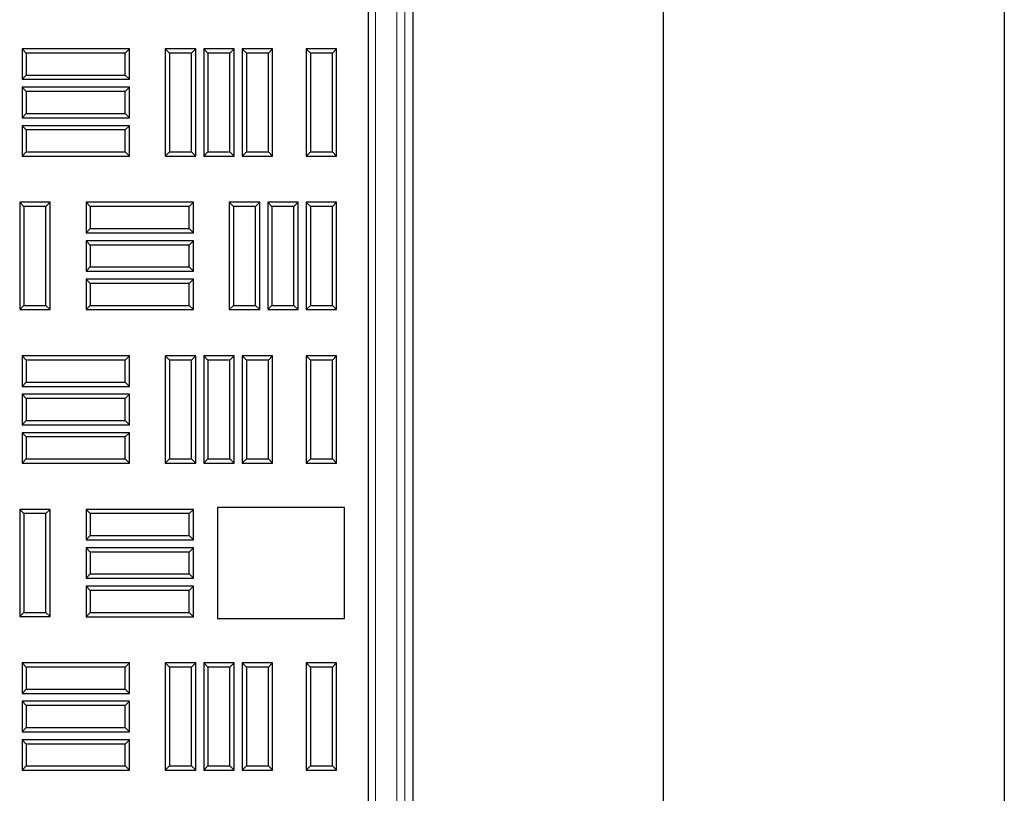
# Model space of a CAD drawing. Units: millimetres. Extents: x 0 to 420, y 0 to 297.
# Drawn here: x 144 to 158, y 199 to 210 of the extents above; entities that cross this region are included whole.
import ezdxf

# ---------------------------------------------------------------- set-up
doc = ezdxf.new("R2010")
doc.units = ezdxf.units.MM

msp = doc.modelspace()

# ---------------------------------------------------------------- linework, layer by layer
at = {"color": 7, "linetype": 'Continuous', "lineweight": 25}
for p, q in [((157.50685, 276.11241), (157.50685, 96.11241)), ((152.74128, 100.87798), (152.74128, 271.34684)), ((148.61777, 158.39019), (148.61777, 212.27908)), ((149.23743, 211.83463), (149.23743, 159.72352)), ((143.8352, 209.62867), (143.77566, 209.68822)), ((143.77566, 209.68822), (143.77566, 209.2621)), ((145.27566, 209.68822), (143.77566, 209.68822)), ((143.8352, 209.62867), (143.8352, 209.32165)), ((145.21611, 209.62867), (143.8352, 209.62867)), ((145.21611, 209.62867), (145.27566, 209.68822)), ((145.21611, 209.32165), (145.21611, 209.62867)), ((145.27566, 209.2621), (145.27566, 209.68822)), ((145.83731, 209.62923), (145.77777, 209.68877)), ((145.77777, 209.68877), (145.77777, 208.18877)), ((146.20388, 209.68877), (145.77777, 209.68877)), ((145.83731, 209.62923), (145.83731, 208.24832)), ((146.14433, 209.62923), (145.83731, 209.62923)), ((146.14433, 209.62923), (146.20388, 209.68877)), ((146.14433, 208.24832), (146.14433, 209.62923)), ((146.20388, 208.18877), (146.20388, 209.68877)), ((146.37453, 209.62923), (146.31499, 209.68877)), ((146.31499, 209.68877), (146.31499, 208.18877)), ((146.7411, 209.68877), (146.31499, 209.68877)), ((146.37453, 209.62923), (146.37453, 208.24832)), ((146.68156, 209.62923), (146.37453, 209.62923)), ((146.68156, 209.62923), (146.7411, 209.68877)), ((146.68156, 208.24832), (146.68156, 209.62923)), ((146.7411, 208.18877), (146.7411, 209.68877)), ((146.91176, 209.62923), (146.85221, 209.68877)), ((146.85221, 209.68877), (146.85221, 208.18877)), ((147.27832, 209.68877), (146.85221, 209.68877)), ((146.91176, 209.62923), (146.91176, 208.24832)), ((147.21878, 209.62923), (146.91176, 209.62923)), ((147.21878, 209.62923), (147.27832, 209.68877)), ((147.21878, 208.24832), (147.21878, 209.62923)), ((147.27832, 208.18877), (147.27832, 209.68877)), ((147.80676, 209.62923), (147.74721, 209.68877)), ((147.74721, 209.68877), (147.74721, 208.18877)), ((148.17332, 209.68877), (147.74721, 209.68877)), ((147.80676, 209.62923), (147.80676, 208.24832)), ((148.11378, 209.62923), (147.80676, 209.62923)), ((148.11378, 209.62923), (148.17332, 209.68877)), ((148.11378, 208.24832), (148.11378, 209.62923)), ((148.17332, 208.18877), (148.17332, 209.68877)), ((143.8352, 209.32165), (143.77566, 209.2621)), ((143.77566, 209.2621), (145.27566, 209.2621)), ((143.8352, 209.32165), (145.21611, 209.32165)), ((145.21611, 209.32165), (145.27566, 209.2621)), ((143.8352, 209.09145), (143.77566, 209.15099)), ((143.77566, 209.15099), (143.77566, 208.72488)), ((145.27566, 209.15099), (143.77566, 209.15099)), ((143.8352, 209.09145), (143.8352, 208.78443)), ((145.21611, 209.09145), (143.8352, 209.09145)), ((145.21611, 209.09145), (145.27566, 209.15099)), ((145.21611, 208.78443), (145.21611, 209.09145)), ((145.27566, 208.72488), (145.27566, 209.15099)), ((143.8352, 208.78443), (143.77566, 208.72488)), ((143.77566, 208.72488), (145.27566, 208.72488)), ((143.8352, 208.78443), (145.21611, 208.78443)), ((145.21611, 208.78443), (145.27566, 208.72488)), ((143.8352, 208.55423), (143.77566, 208.61377)), ((143.77566, 208.61377), (143.77566, 208.18766)), ((145.27566, 208.61377), (143.77566, 208.61377)), ((143.8352, 208.55423), (143.8352, 208.2472)), ((145.21611, 208.55423), (143.8352, 208.55423)), ((145.21611, 208.55423), (145.27566, 208.61377)), ((145.21611, 208.2472), (145.21611, 208.55423)), ((145.27566, 208.18766), (145.27566, 208.61377)), ((145.83731, 208.24832), (145.77777, 208.18877)), ((145.83731, 208.24832), (146.14433, 208.24832)), ((146.14433, 208.24832), (146.20388, 208.18877)), ((146.37453, 208.24832), (146.31499, 208.18877)), ((146.37453, 208.24832), (146.68156, 208.24832)), ((146.68156, 208.24832), (146.7411, 208.18877)), ((146.91176, 208.24832), (146.85221, 208.18877)), ((146.91176, 208.24832), (147.21878, 208.24832)), ((147.21878, 208.24832), (147.27832, 208.18877)), ((147.80676, 208.24832), (147.74721, 208.18877)), ((147.80676, 208.24832), (148.11378, 208.24832)), ((148.11378, 208.24832), (148.17332, 208.18877)), ((143.8352, 208.2472), (143.77566, 208.18766)), ((143.77566, 208.18766), (145.27566, 208.18766)), ((143.8352, 208.2472), (145.21611, 208.2472)), ((145.21611, 208.2472), (145.27566, 208.18766)), ((145.77777, 208.18877), (146.20388, 208.18877)), ((146.31499, 208.18877), (146.7411, 208.18877)), ((146.85221, 208.18877), (147.27832, 208.18877)), ((147.74721, 208.18877), (148.17332, 208.18877)), ((143.80253, 207.48337), (143.74299, 207.54291)), ((143.74299, 207.54291), (143.74299, 206.04291)), ((144.1691, 207.54291), (143.74299, 207.54291)), ((143.80253, 207.48337), (143.80253, 206.10245)), ((144.10956, 207.48337), (143.80253, 207.48337)), ((144.10956, 207.48337), (144.1691, 207.54291)), ((144.10956, 206.10245), (144.10956, 207.48337)), ((144.1691, 206.04291), (144.1691, 207.54291)), ((144.7302, 207.48337), (144.67066, 207.54291)), ((144.67066, 207.54291), (144.67066, 207.1168)), ((146.17066, 207.54291), (144.67066, 207.54291)), ((144.7302, 207.48337), (144.7302, 207.17634)), ((146.11111, 207.48337), (144.7302, 207.48337)), ((146.11111, 207.48337), (146.17066, 207.54291)), ((146.11111, 207.17634), (146.11111, 207.48337)), ((146.17066, 207.1168), (146.17066, 207.54291)), ((146.73231, 207.48337), (146.67277, 207.54291)), ((146.67277, 207.54291), (146.67277, 206.04291)), ((147.09888, 207.54291), (146.67277, 207.54291)), ((146.73231, 207.48337), (146.73231, 206.10245)), ((147.03933, 207.48337), (146.73231, 207.48337)), ((147.03933, 207.48337), (147.09888, 207.54291)), ((147.03933, 206.10245), (147.03933, 207.48337)), ((147.09888, 206.04291), (147.09888, 207.54291)), ((147.26953, 207.48337), (147.20999, 207.54291)), ((147.20999, 207.54291), (147.20999, 206.04291)), ((147.6361, 207.54291), (147.20999, 207.54291)), ((147.26953, 207.48337), (147.26953, 206.10245)), ((147.57656, 207.48337), (147.26953, 207.48337)), ((147.57656, 207.48337), (147.6361, 207.54291)), ((147.57656, 206.10245), (147.57656, 207.48337)), ((147.6361, 206.04291), (147.6361, 207.54291)), ((147.80676, 207.48337), (147.74721, 207.54291)), ((147.74721, 207.54291), (147.74721, 206.04291)), ((148.17332, 207.54291), (147.74721, 207.54291)), ((147.80676, 207.48337), (147.80676, 206.10245)), ((148.11378, 207.48337), (147.80676, 207.48337)), ((148.11378, 207.48337), (148.17332, 207.54291)), ((148.11378, 206.10245), (148.11378, 207.48337)), ((148.17332, 206.04291), (148.17332, 207.54291)), ((144.7302, 207.17634), (144.67066, 207.1168)), ((144.7302, 207.17634), (146.11111, 207.17634)), ((146.11111, 207.17634), (146.17066, 207.1168)), ((144.67066, 207.1168), (146.17066, 207.1168)), ((144.7302, 206.94614), (144.67066, 207.00569)), ((144.67066, 207.00569), (144.67066, 206.57958)), ((146.17066, 207.00569), (144.67066, 207.00569)), ((144.7302, 206.94614), (144.7302, 206.63912)), ((146.11111, 206.94614), (144.7302, 206.94614)), ((146.11111, 206.94614), (146.17066, 207.00569)), ((146.11111, 206.63912), (146.11111, 206.94614)), ((146.17066, 206.57958), (146.17066, 207.00569)), ((144.7302, 206.63912), (144.67066, 206.57958)), ((144.7302, 206.63912), (146.11111, 206.63912)), ((146.11111, 206.63912), (146.17066, 206.57958)), ((144.67066, 206.57958), (146.17066, 206.57958)), ((144.7302, 206.40892), (144.67066, 206.46847)), ((144.67066, 206.46847), (144.67066, 206.04235)), ((146.17066, 206.46847), (144.67066, 206.46847)), ((146.11111, 206.40892), (146.17066, 206.46847)), ((146.17066, 206.04235), (146.17066, 206.46847)), ((144.7302, 206.40892), (144.7302, 206.1019)), ((146.11111, 206.40892), (144.7302, 206.40892)), ((146.11111, 206.1019), (146.11111, 206.40892)), ((143.80253, 206.10245), (143.74299, 206.04291)), ((143.80253, 206.10245), (144.10956, 206.10245)), ((144.10956, 206.10245), (144.1691, 206.04291)), ((144.7302, 206.1019), (144.67066, 206.04235)), ((144.7302, 206.1019), (146.11111, 206.1019)), ((146.11111, 206.1019), (146.17066, 206.04235)), ((146.73231, 206.10245), (146.67277, 206.04291)), ((146.73231, 206.10245), (147.03933, 206.10245)), ((147.03933, 206.10245), (147.09888, 206.04291)), ((147.26953, 206.10245), (147.20999, 206.04291)), ((147.26953, 206.10245), (147.57656, 206.10245)), ((147.57656, 206.10245), (147.6361, 206.04291)), ((147.80676, 206.10245), (147.74721, 206.04291)), ((147.80676, 206.10245), (148.11378, 206.10245)), ((148.11378, 206.10245), (148.17332, 206.04291)), ((143.74299, 206.04291), (144.1691, 206.04291)), ((144.67066, 206.04235), (146.17066, 206.04235)), ((146.67277, 206.04291), (147.09888, 206.04291)), ((147.20999, 206.04291), (147.6361, 206.04291)), ((147.74721, 206.04291), (148.17332, 206.04291)), ((143.8352, 205.33695), (143.77566, 205.39649)), ((143.77566, 205.39649), (143.77566, 204.97038)), ((145.27566, 205.39649), (143.77566, 205.39649)), ((145.21611, 205.33695), (145.27566, 205.39649)), ((145.27566, 204.97038), (145.27566, 205.39649)), ((145.83731, 205.3375), (145.77777, 205.39705)), ((145.77777, 205.39705), (145.77777, 203.89705)), ((146.20388, 205.39705), (145.77777, 205.39705)), ((146.14433, 205.3375), (146.20388, 205.39705)), ((146.20388, 203.89705), (146.20388, 205.39705)), ((146.37453, 205.3375), (146.31499, 205.39705)), ((146.31499, 205.39705), (146.31499, 203.89705)), ((146.7411, 205.39705), (146.31499, 205.39705)), ((146.68156, 205.3375), (146.7411, 205.39705)), ((146.7411, 203.89705), (146.7411, 205.39705)), ((146.91176, 205.3375), (146.85221, 205.39705)), ((146.85221, 205.39705), (146.85221, 203.89705)), ((147.27832, 205.39705), (146.85221, 205.39705)), ((147.21878, 205.3375), (147.27832, 205.39705)), ((147.27832, 203.89705), (147.27832, 205.39705)), ((147.80676, 205.3375), (147.74721, 205.39705)), ((147.74721, 205.39705), (147.74721, 203.89705)), ((148.17332, 205.39705), (147.74721, 205.39705)), ((148.11378, 205.3375), (148.17332, 205.39705)), ((148.17332, 203.89705), (148.17332, 205.39705)), ((143.8352, 205.33695), (143.8352, 205.02993)), ((145.21611, 205.33695), (143.8352, 205.33695)), ((145.21611, 205.02993), (145.21611, 205.33695)), ((145.83731, 205.3375), (145.83731, 203.95659)), ((146.14433, 205.3375), (145.83731, 205.3375)), ((146.14433, 203.95659), (146.14433, 205.3375)), ((146.37453, 205.3375), (146.37453, 203.95659)), ((146.68156, 205.3375), (146.37453, 205.3375)), ((146.68156, 203.95659), (146.68156, 205.3375)), ((146.91176, 205.3375), (146.91176, 203.95659)), ((147.21878, 205.3375), (146.91176, 205.3375)), ((147.21878, 203.95659), (147.21878, 205.3375)), ((147.80676, 205.3375), (147.80676, 203.95659)), ((148.11378, 205.3375), (147.80676, 205.3375)), ((148.11378, 203.95659), (148.11378, 205.3375)), ((143.8352, 205.02993), (143.77566, 204.97038)), ((143.77566, 204.97038), (145.27566, 204.97038)), ((143.8352, 205.02993), (145.21611, 205.02993)), ((145.21611, 205.02993), (145.27566, 204.97038)), ((143.8352, 204.79973), (143.77566, 204.85927)), ((143.77566, 204.85927), (143.77566, 204.43316)), ((145.27566, 204.85927), (143.77566, 204.85927)), ((145.21611, 204.79973), (145.27566, 204.85927)), ((145.27566, 204.43316), (145.27566, 204.85927)), ((143.8352, 204.79973), (143.8352, 204.4927)), ((145.21611, 204.79973), (143.8352, 204.79973)), ((145.21611, 204.4927), (145.21611, 204.79973)), ((143.8352, 204.4927), (143.77566, 204.43316)), ((143.77566, 204.43316), (145.27566, 204.43316)), ((143.8352, 204.4927), (145.21611, 204.4927)), ((145.21611, 204.4927), (145.27566, 204.43316)), ((143.8352, 204.2625), (143.77566, 204.32205)), ((143.77566, 204.32205), (143.77566, 203.89594)), ((145.27566, 204.32205), (143.77566, 204.32205)), ((143.8352, 204.2625), (143.8352, 203.95548)), ((145.21611, 204.2625), (143.8352, 204.2625)), ((145.21611, 204.2625), (145.27566, 204.32205)), ((145.21611, 203.95548), (145.21611, 204.2625)), ((145.27566, 203.89594), (145.27566, 204.32205)), ((143.8352, 203.95548), (143.77566, 203.89594)), ((143.77566, 203.89594), (145.27566, 203.89594)), ((143.8352, 203.95548), (145.21611, 203.95548)), ((145.21611, 203.95548), (145.27566, 203.89594)), ((145.83731, 203.95659), (145.77777, 203.89705)), ((145.77777, 203.89705), (146.20388, 203.89705)), ((145.83731, 203.95659), (146.14433, 203.95659)), ((146.14433, 203.95659), (146.20388, 203.89705)), ((146.37453, 203.95659), (146.31499, 203.89705)), ((146.31499, 203.89705), (146.7411, 203.89705)), ((146.37453, 203.95659), (146.68156, 203.95659)), ((146.68156, 203.95659), (146.7411, 203.89705)), ((146.91176, 203.95659), (146.85221, 203.89705)), ((146.85221, 203.89705), (147.27832, 203.89705)), ((146.91176, 203.95659), (147.21878, 203.95659)), ((147.21878, 203.95659), (147.27832, 203.89705)), ((147.80676, 203.95659), (147.74721, 203.89705)), ((147.74721, 203.89705), (148.17332, 203.89705)), ((147.80676, 203.95659), (148.11378, 203.95659)), ((148.11378, 203.95659), (148.17332, 203.89705)), ((143.80253, 203.19164), (143.74299, 203.25119)), ((143.74299, 203.25119), (143.74299, 201.75119)), ((144.1691, 203.25119), (143.74299, 203.25119)), ((143.80253, 203.19164), (143.80253, 201.81073)), ((144.10956, 203.19164), (143.80253, 203.19164)), ((144.10956, 203.19164), (144.1691, 203.25119)), ((144.10956, 201.81073), (144.10956, 203.19164)), ((144.1691, 201.75119), (144.1691, 203.25119)), ((144.7302, 203.19164), (144.67066, 203.25119)), ((144.67066, 203.25119), (144.67066, 202.82508)), ((146.17066, 203.25119), (144.67066, 203.25119)), ((144.7302, 203.19164), (144.7302, 202.88462)), ((146.11111, 203.19164), (144.7302, 203.19164)), ((146.11111, 203.19164), (146.17066, 203.25119)), ((146.11111, 202.88462), (146.11111, 203.19164)), ((146.17066, 202.82508), (146.17066, 203.25119)), ((148.28443, 203.27908), (146.50666, 203.27908)), ((146.50666, 203.27908), (146.50666, 201.72352)), ((148.28443, 201.72352), (148.28443, 203.27908)), ((144.7302, 202.88462), (144.67066, 202.82508)), ((144.7302, 202.88462), (146.11111, 202.88462)), ((146.11111, 202.88462), (146.17066, 202.82508)), ((144.67066, 202.82508), (146.17066, 202.82508)), ((144.7302, 202.65442), (144.67066, 202.71397)), ((144.67066, 202.71397), (144.67066, 202.28785)), ((146.17066, 202.71397), (144.67066, 202.71397)), ((144.7302, 202.65442), (144.7302, 202.3474)), ((146.11111, 202.65442), (144.7302, 202.65442)), ((146.11111, 202.65442), (146.17066, 202.71397)), ((146.11111, 202.3474), (146.11111, 202.65442)), ((146.17066, 202.28785), (146.17066, 202.71397)), ((144.7302, 202.3474), (144.67066, 202.28785)), ((144.7302, 202.3474), (146.11111, 202.3474)), ((146.11111, 202.3474), (146.17066, 202.28785)), ((144.67066, 202.28785), (146.17066, 202.28785)), ((144.7302, 202.1172), (144.67066, 202.17674)), ((144.67066, 202.17674), (144.67066, 201.75063)), ((146.17066, 202.17674), (144.67066, 202.17674)), ((144.7302, 202.1172), (144.7302, 201.81018)), ((146.11111, 202.1172), (144.7302, 202.1172)), ((146.11111, 202.1172), (146.17066, 202.17674)), ((146.11111, 201.81018), (146.11111, 202.1172)), ((146.17066, 201.75063), (146.17066, 202.17674)), ((143.80253, 201.81073), (143.74299, 201.75119)), ((143.80253, 201.81073), (144.10956, 201.81073)), ((144.10956, 201.81073), (144.1691, 201.75119)), ((144.7302, 201.81018), (144.67066, 201.75063)), ((144.7302, 201.81018), (146.11111, 201.81018)), ((146.11111, 201.81018), (146.17066, 201.75063)), ((143.74299, 201.75119), (144.1691, 201.75119)), ((144.67066, 201.75063), (146.17066, 201.75063)), ((146.50666, 201.72352), (148.28443, 201.72352)), ((143.8352, 201.04523), (143.77566, 201.10477)), ((143.77566, 201.10477), (143.77566, 200.67866)), ((145.27566, 201.10477), (143.77566, 201.10477)), ((145.21611, 201.04523), (145.27566, 201.10477)), ((145.27566, 200.67866), (145.27566, 201.10477)), ((145.83731, 201.04578), (145.77777, 201.10533)), ((145.77777, 201.10533), (145.77777, 199.60533)), ((146.20388, 201.10533), (145.77777, 201.10533)), ((146.14433, 201.04578), (146.20388, 201.10533)), ((146.20388, 199.60533), (146.20388, 201.10533)), ((146.37453, 201.04578), (146.31499, 201.10533)), ((146.31499, 201.10533), (146.31499, 199.60533)), ((146.7411, 201.10533), (146.31499, 201.10533)), ((146.68156, 201.04578), (146.7411, 201.10533)), ((146.7411, 199.60533), (146.7411, 201.10533)), ((146.91176, 201.04578), (146.85221, 201.10533)), ((146.85221, 201.10533), (146.85221, 199.60533)), ((147.27832, 201.10533), (146.85221, 201.10533)), ((147.21878, 201.04578), (147.27832, 201.10533)), ((147.27832, 199.60533), (147.27832, 201.10533)), ((147.80676, 201.04578), (147.74721, 201.10533)), ((147.74721, 201.10533), (147.74721, 199.60533)), ((148.17332, 201.10533), (147.74721, 201.10533)), ((148.11378, 201.04578), (148.17332, 201.10533)), ((148.17332, 199.60533), (148.17332, 201.10533)), ((143.8352, 201.04523), (143.8352, 200.7382)), ((145.21611, 201.04523), (143.8352, 201.04523)), ((145.21611, 200.7382), (145.21611, 201.04523)), ((145.83731, 201.04578), (145.83731, 199.66487)), ((146.14433, 201.04578), (145.83731, 201.04578)), ((146.14433, 199.66487), (146.14433, 201.04578)), ((146.37453, 201.04578), (146.37453, 199.66487)), ((146.68156, 201.04578), (146.37453, 201.04578)), ((146.68156, 199.66487), (146.68156, 201.04578)), ((146.91176, 201.04578), (146.91176, 199.66487)), ((147.21878, 201.04578), (146.91176, 201.04578)), ((147.21878, 199.66487), (147.21878, 201.04578)), ((147.80676, 201.04578), (147.80676, 199.66487)), ((148.11378, 201.04578), (147.80676, 201.04578)), ((148.11378, 199.66487), (148.11378, 201.04578)), ((143.8352, 200.7382), (143.77566, 200.67866)), ((143.77566, 200.67866), (145.27566, 200.67866)), ((143.8352, 200.7382), (145.21611, 200.7382)), ((145.21611, 200.7382), (145.27566, 200.67866)), ((143.8352, 200.508), (143.77566, 200.56755)), ((143.77566, 200.56755), (143.77566, 200.14144)), ((145.27566, 200.56755), (143.77566, 200.56755)), ((145.21611, 200.508), (145.27566, 200.56755)), ((145.27566, 200.14144), (145.27566, 200.56755)), ((143.8352, 200.508), (143.8352, 200.20098)), ((145.21611, 200.508), (143.8352, 200.508)), ((145.21611, 200.20098), (145.21611, 200.508)), ((143.8352, 200.20098), (143.77566, 200.14144)), ((143.77566, 200.14144), (145.27566, 200.14144)), ((143.8352, 200.20098), (145.21611, 200.20098)), ((145.21611, 200.20098), (145.27566, 200.14144)), ((143.8352, 199.97078), (143.77566, 200.03033)), ((143.77566, 200.03033), (143.77566, 199.60422)), ((145.27566, 200.03033), (143.77566, 200.03033)), ((145.21611, 199.97078), (145.27566, 200.03033)), ((145.27566, 199.60422), (145.27566, 200.03033)), ((143.8352, 199.97078), (143.8352, 199.66376)), ((145.21611, 199.97078), (143.8352, 199.97078)), ((145.21611, 199.66376), (145.21611, 199.97078)), ((143.8352, 199.66376), (143.77566, 199.60422)), ((143.77566, 199.60422), (145.27566, 199.60422)), ((143.8352, 199.66376), (145.21611, 199.66376)), ((145.21611, 199.66376), (145.27566, 199.60422)), ((145.83731, 199.66487), (145.77777, 199.60533)), ((145.77777, 199.60533), (146.20388, 199.60533)), ((145.83731, 199.66487), (146.14433, 199.66487)), ((146.14433, 199.66487), (146.20388, 199.60533)), ((146.37453, 199.66487), (146.31499, 199.60533)), ((146.31499, 199.60533), (146.7411, 199.60533)), ((146.37453, 199.66487), (146.68156, 199.66487)), ((146.68156, 199.66487), (146.7411, 199.60533)), ((146.91176, 199.66487), (146.85221, 199.60533)), ((146.85221, 199.60533), (147.27832, 199.60533)), ((146.91176, 199.66487), (147.21878, 199.66487)), ((147.21878, 199.66487), (147.27832, 199.60533)), ((147.80676, 199.66487), (147.74721, 199.60533)), ((147.74721, 199.60533), (148.17332, 199.60533)), ((147.80676, 199.66487), (148.11378, 199.66487)), ((148.11378, 199.66487), (148.17332, 199.60533))]:
    msp.add_line(p, q, dxfattribs=at)
at = {"color": 8, "linetype": 'Continuous', "lineweight": 18}
for p, q in [((148.71756, 212.18249), (148.71756, 158.51801)), ((149.01553, 158.51801), (149.01553, 212.18249)), ((149.12649, 212.18249), (149.12649, 158.51801))]:
    msp.add_line(p, q, dxfattribs=at)

doc.saveas('drawing.dxf')
